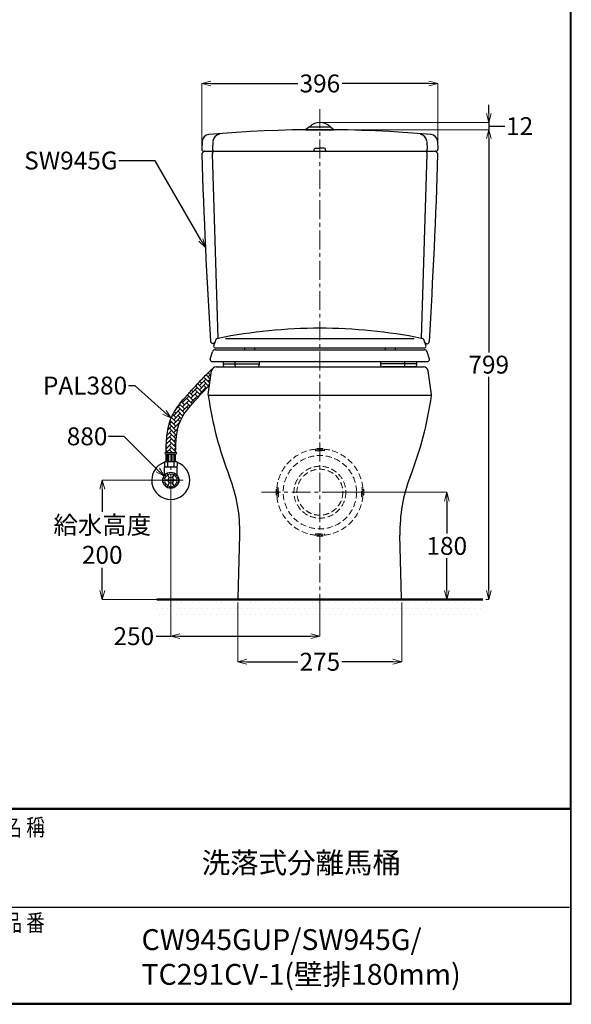
# Model space of a CAD drawing. Units: millimetres. Extents: x 2460 to 4460, y -6046 to -3176.
# Drawn here: x 3535 to 4460, y -6046 to -4394 of the extents above; entities that cross this region are included whole.
import ezdxf
from ezdxf import colors
from ezdxf.entities.mleader import LeaderData, LeaderLine
from ezdxf.enums import TextEntityAlignment as Align
from ezdxf.math import Vec2, Vec3

# ---------------------------------------------------------------- set-up
doc = ezdxf.new("R2010")
doc.units = ezdxf.units.MM
doc.linetypes.add('CENTER', pattern=[50.8, 31.75, -6.35, 6.35, -6.35])
doc.linetypes.add('DASHED', pattern=[0.75, 0.5, -0.25])
for name, color, linetype, lineweight in [('中心線', 2, 'CENTER', 5), ('標註線', 7, 'Continuous', 9), ('牆壁線', 130, 'Continuous', 50)]:
    doc.layers.add(name, color=color, linetype=linetype, lineweight=lineweight)
doc.layers.add('繪圖線', color=7, linetype='Continuous')
doc.styles.add('AEH', font='simplex.shx', dxfattribs={"width": 0.8, "bigfont": 'chineset.shx'})
doc.styles.get("Standard").update_dxf_attribs({"font": 'Microsoft JhengHei.ttf', "height": 30})
doc.dimstyles.get("Standard").update_dxf_attribs({"dimtxt": 30, "dimasz": 15, "dimexe": 0, "dimexo": 5, "dimgap": 5, "dimtad": 0, "dimtih": 1, "dimtoh": 1, "dimdec": 1, "dimdsep": 46, "dimtxsty": 'Standard', "dimblk": 'OPEN30', "dimcen": 0.09, "dimadec": 0, "dimazin": 2, "dimtfac": 1, "dimtdec": 1, "dimtofl": 0, "dimtmove": 1, "dimatfit": 3, "dimldrblk": 'OPEN30', "dimfxl": 0, "dimtolj": 1, "dimtzin": 0, "dimlwe": 9, "dimarcsym": 0})

# ---------------------------------------------------------------- blocks, each defined once
blk = doc.blocks.new('_OPEN30')
at = {"color": 0, "linetype": 'ByBlock'}
for p, q in [((-1, 0.27), (0, 0)), ((0, 0), (-1, -0.27)), ((0, 0), (-1, 0))]:
    blk.add_line(p, q, dxfattribs=at)
blk = doc.blocks.new('*D10')
at = {"layer": 'Defpoints', "color": 0}
for p in [(3900.8, -5366.7), (4175.8, -5366.7), (4175.8, -5471)]:
    blk.add_point(p, dxfattribs=at)
at = {"layer": '標註線', "color": 0, "lineweight": 9}
for p, q in [((3900.8, -5371.7), (3900.8, -5471)), ((4175.8, -5371.7), (4175.8, -5471))]:
    blk.add_line(p, q, dxfattribs=at)
at = {"layer": '標註線', "color": 0, "lineweight": -2}
for p, q in [((3915.8, -5471), (4001.3, -5471)), ((4160.8, -5471), (4075.4, -5471))]:
    blk.add_line(p, q, dxfattribs=at)
at = {"layer": '標註線', "color": 0, "lineweight": -2, "xscale": 15, "yscale": 15, "zscale": 15, "rotation": 180}
blk.add_blockref('_OPEN30', (3900.8, -5471), dxfattribs=at)
at = {"layer": '標註線', "color": 0, "lineweight": -2, "xscale": 15, "yscale": 15, "zscale": 15}
blk.add_blockref('_OPEN30', (4175.8, -5471), dxfattribs=at)
at = {"layer": '標註線', "color": 0, "insert": (4038.3, -5471), "char_height": 30, "attachment_point": 5}
blk.add_mtext('\\A1;275', dxfattribs=at)
blk = doc.blocks.new('*D11')
at = {"layer": 'Defpoints', "color": 0}
for p in [(4038.3, -4566.7), (4062.3, -4578.7), (4321.5, -4578.7)]:
    blk.add_point(p, dxfattribs=at)
at = {"layer": '標註線', "color": 0, "lineweight": -2}
for p, q in [((4321.5, -4551.7), (4321.5, -4536.7)), ((4321.5, -4566.7), (4321.5, -4578.7)), ((4321.5, -4572.7), (4338.4, -4572.7)), ((4338.4, -4572.7), (4348.4, -4572.7)), ((4321.5, -4593.7), (4321.5, -4608.7))]:
    blk.add_line(p, q, dxfattribs=at)
at = {"layer": '標註線', "color": 0, "lineweight": 9}
for p, q in [((4043.3, -4566.7), (4321.5, -4566.7)), ((4067.3, -4578.7), (4321.5, -4578.7))]:
    blk.add_line(p, q, dxfattribs=at)
at = {"layer": '標註線', "color": 0, "lineweight": -2, "xscale": 15, "yscale": 15, "zscale": 15}
for p, rotation in [((4321.5, -4566.7), 270), ((4321.5, -4578.7), 90)]:
    blk.add_blockref('_OPEN30', p, dxfattribs=dict(at, rotation=rotation))
at = {"layer": '標註線', "color": 0, "insert": (4373.3, -4572.7), "char_height": 30, "attachment_point": 5}
blk.add_mtext('\\A1;12', dxfattribs=at)
blk = doc.blocks.new('*D12')
at = {"layer": 'Defpoints', "color": 0}
for p in [(4038.3, -4578.7), (4311.6, -5366.7), (4321.5, -5366.7)]:
    blk.add_point(p, dxfattribs=at)
at = {"layer": '標註線', "color": 0, "lineweight": 9}
for p, q in [((4043.3, -4578.7), (4321.5, -4578.7)), ((4316.6, -5366.7), (4321.5, -5366.7))]:
    blk.add_line(p, q, dxfattribs=at)
at = {"layer": '標註線', "color": 0, "lineweight": -2}
for p, q in [((4321.5, -4593.7), (4321.5, -4952.2)), ((4321.5, -5351.7), (4321.5, -4993.2))]:
    blk.add_line(p, q, dxfattribs=at)
at = {"layer": '標註線', "color": 0, "lineweight": -2, "xscale": 15, "yscale": 15, "zscale": 15}
for p, rotation in [((4321.5, -4578.7), 90), ((4321.5, -5366.7), 270)]:
    blk.add_blockref('_OPEN30', p, dxfattribs=dict(at, rotation=rotation))
at = {"layer": '標註線', "color": 0, "insert": (4321.5, -4972.7), "char_height": 30, "attachment_point": 5}
blk.add_mtext('\\A1;799', dxfattribs=at)
blk = doc.blocks.new('*D17')
at = {"layer": 'Defpoints', "color": 0}
for p in [(3673.4, -5166.7), (3781.8, -5166.7), (3903.2, -5366.7)]:
    blk.add_point(p, dxfattribs=at)
at = {"layer": '標註線', "color": 0, "lineweight": 9}
for p, q in [((3776.8, -5166.7), (3673.4, -5166.7)), ((3898.2, -5366.7), (3673.4, -5366.7))]:
    blk.add_line(p, q, dxfattribs=at)
at = {"layer": '標註線', "color": 0, "lineweight": -2}
for p, q in [((3673.4, -5181.7), (3673.4, -5219.7)), ((3673.4, -5351.7), (3673.4, -5313.6))]:
    blk.add_line(p, q, dxfattribs=at)
at = {"layer": '標註線', "color": 0, "lineweight": -2, "xscale": 15, "yscale": 15, "zscale": 15}
for p, rotation in [((3673.4, -5166.7), 90), ((3673.4, -5366.7), 270)]:
    blk.add_blockref('_OPEN30', p, dxfattribs=dict(at, rotation=rotation))
at = {"layer": '標註線', "color": 0, "insert": (3673.4, -5266.7), "char_height": 30, "attachment_point": 5}
blk.add_mtext('\\A1;給水高度\\P200', dxfattribs=at)
blk = doc.blocks.new('*D18')
at = {"layer": 'Defpoints', "color": 0}
for p in [(4038.3, -5186.7), (4251.1, -5186.7), (4038.3, -5366.7)]:
    blk.add_point(p, dxfattribs=at)
at = {"layer": '標註線', "color": 0, "lineweight": 9}
for p, q in [((4043.3, -5186.7), (4251.1, -5186.7)), ((4043.3, -5366.7), (4251.1, -5366.7))]:
    blk.add_line(p, q, dxfattribs=at)
at = {"layer": '標註線', "color": 0, "lineweight": -2}
for p, q in [((4251.1, -5201.7), (4251.1, -5256.1)), ((4251.1, -5351.7), (4251.1, -5297.3))]:
    blk.add_line(p, q, dxfattribs=at)
at = {"layer": '標註線', "color": 0, "lineweight": -2, "xscale": 15, "yscale": 15, "zscale": 15}
for p, rotation in [((4251.1, -5186.7), 90), ((4251.1, -5366.7), 270)]:
    blk.add_blockref('_OPEN30', p, dxfattribs=dict(at, rotation=rotation))
at = {"layer": '標註線', "color": 0, "insert": (4251.1, -5276.7), "char_height": 30, "attachment_point": 5}
blk.add_mtext('\\A1;180', dxfattribs=at)
blk = doc.blocks.new('*D19')
at = {"layer": 'Defpoints', "color": 0}
for p in [(4236.3, -4501.1), (3840.3, -4611.5), (4236.3, -4611.5)]:
    blk.add_point(p, dxfattribs=at)
at = {"layer": '標註線', "color": 0, "lineweight": 9}
for p, q in [((3840.3, -4606.5), (3840.3, -4501.1)), ((4236.3, -4606.5), (4236.3, -4501.1))]:
    blk.add_line(p, q, dxfattribs=at)
at = {"layer": '標註線', "color": 0, "lineweight": -2}
for p, q in [((3855.3, -4501.1), (4001.1, -4501.1)), ((4221.3, -4501.1), (4075.6, -4501.1))]:
    blk.add_line(p, q, dxfattribs=at)
at = {"layer": '標註線', "color": 0, "lineweight": -2, "xscale": 15, "yscale": 15, "zscale": 15, "rotation": 180}
blk.add_blockref('_OPEN30', (3840.3, -4501.1), dxfattribs=at)
at = {"layer": '標註線', "color": 0, "lineweight": -2, "xscale": 15, "yscale": 15, "zscale": 15}
blk.add_blockref('_OPEN30', (4236.3, -4501.1), dxfattribs=at)
at = {"layer": '標註線', "color": 0, "insert": (4038.3, -4501.1), "char_height": 30, "attachment_point": 5}
blk.add_mtext('\\A1;396', dxfattribs=at)
blk = doc.blocks.new('*D20')
at = {"layer": 'Defpoints', "color": 0}
for p in [(3788.3, -5166.7), (4038.3, -5366.7), (4038.3, -5428.1)]:
    blk.add_point(p, dxfattribs=at)
at = {"layer": '標註線', "color": 0, "lineweight": 9}
for p, q in [((3788.3, -5171.7), (3788.3, -5428.1)), ((4038.3, -5371.7), (4038.3, -5428.1))]:
    blk.add_line(p, q, dxfattribs=at)
at = {"layer": '標註線', "color": 0, "lineweight": -2}
for p, q in [((3764, -5428.1), (3788.3, -5428.1)), ((3803.3, -5428.1), (4023.3, -5428.1))]:
    blk.add_line(p, q, dxfattribs=at)
at = {"layer": '標註線', "color": 0, "lineweight": -2, "xscale": 15, "yscale": 15, "zscale": 15, "rotation": 180}
blk.add_blockref('_OPEN30', (3788.3, -5428.1), dxfattribs=at)
at = {"layer": '標註線', "color": 0, "lineweight": -2, "xscale": 15, "yscale": 15, "zscale": 15}
blk.add_blockref('_OPEN30', (4038.3, -5428.1), dxfattribs=at)
at = {"layer": '標註線', "color": 0, "insert": (3726.3, -5428.1), "char_height": 30, "attachment_point": 5}
blk.add_mtext('\\A1;250', dxfattribs=at)

msp = doc.modelspace()

# ---------------------------------------------------------------- hatches: boundary and pattern name
at = {"layer": '繪圖線', "lineweight": 0}
h = msp.add_hatch(dxfattribs=at)
h.set_pattern_fill('AR-HBONE', color=256, scale=0.05)
h.set_pattern_definition([(45, (-545.9556, -0.212), (7e-16, 7.184205), [15.24, -5.08]), (135, (-542.3635, 3.3803), (7e-16, 7.184205), [15.24, -5.08])])
edge = h.paths.add_edge_path()
edge.add_spline(control_points=[(3796.33, -5120.08), (3796.84, -5101.56), (3797.75, -5068.73), (3826.32, -5035.61), (3842.8, -5018.02), (3853.49, -5006.67)], knot_values=[0, 0, 0, 0, 53.6729025, 95.1295398, 126.3036492, 126.3036492, 126.3036492, 126.3036492], degree=3, periodic=0)
edge.add_line((3853.49, -5006.67), (3856.77, -4983.16))
edge.add_spline(control_points=[(3856.77, -4983.16), (3849.57, -4987.5), (3845.41, -4991.91), (3841.26, -4996.32), (3841.26, -4996.32), (3841.26, -4996.32), (3841.26, -4996.32)], knot_values=[130.7458548, 130.7458548, 130.7458548, 130.7458548, 149.0546583, 149.0546583, 149.0546583, 149.0551925, 149.0551925, 149.0551925, 149.0551925], degree=3, periodic=0)
edge.add_spline(control_points=[(3841.26, -4996.32), (3840.43, -4997.2), (3839.61, -4998.07), (3834.92, -5003.05), (3831.04, -5007.18), (3825.19, -5013.48), (3823.23, -5015.6), (3820.3, -5018.8), (3819.32, -5019.88), (3817.36, -5022.03), (3816.38, -5023.12), (3814.03, -5025.73), (3812.65, -5027.28), (3808.37, -5032.19), (3805.47, -5035.66), (3799.86, -5043.02), (3797.17, -5046.9), (3793.72, -5052.72), (3792.77, -5054.43), (3791.43, -5057.06), (3790.99, -5057.95), (3790.15, -5059.75), (3789.74, -5060.67), (3788.87, -5062.69), (3788.43, -5063.8), (3786.26, -5069.57), (3784.95, -5074.27), (3782.96, -5083.61), (3782.28, -5088.26), (3781.29, -5097.46), (3780.99, -5102.01), (3780.57, -5110.95), (3780.45, -5115.34), (3780.33, -5119.64)], knot_values=[0, 0, 0, 0, 3.6199537, 3.6199537, 20.6269894, 20.6269894, 29.1305073, 29.1305073, 33.3822663, 33.3822663, 37.6340252, 37.6340252, 43.4943581, 43.4943581, 55.808755, 55.808755, 68.1231518, 68.1231518, 73.0578546, 73.0578546, 75.525206, 75.525206, 77.9925573, 77.9925573, 80.9681341, 80.9681341, 93.4125643, 93.4125643, 105.8569944, 105.8569944, 118.3014246, 118.3014246, 130.7458548, 130.7458548, 130.7458548, 130.7458548], degree=3, periodic=0)
edge.add_line((3780.33, -5119.64), (3796.33, -5120.08))
h = msp.add_hatch(dxfattribs=at)
h.set_pattern_fill('DOTS', color=256, scale=6)
h.set_pattern_definition([(0, (35.18, 0), (4.7625, 9.525), [0, -9.525])])
h.paths.add_polyline_path([(4311.55, -5366.66), (3760.08, -5366.66), (3760.08, -5396.66), (4311.55, -5396.66)])

# ---------------------------------------------------------------- linework, layer by layer
at = {"layer": '中心線'}
for p, q in [((4038.32, -4544.49), (4038.32, -5394.47)), ((3788.33, -5187.34), (3788.33, -5135.16)), ((3808.92, -5166.66), (3754.74, -5166.66)), ((3940.3, -5186.66), (4136.34, -5186.66))]:
    msp.add_line(p, q, dxfattribs=at)
at = {"layer": '牆壁線'}
msp.add_line((3765.08, -5366.66), (4311.55, -5366.66), dxfattribs=at)
at = {"layer": '繪圖線'}
for p, q in [((4020.68, -4573.77), (4014.32, -4578.66)), ((4020.99, -4573.66), (4055.65, -4573.66)), ((4055.95, -4573.77), (4062.32, -4578.66)), ((4014.32, -4578.66), (4062.32, -4578.66)), ((3840.88, -4598.18), (3840.32, -4611.54)), ((3858.88, -4598.18), (3858.32, -4611.54)), ((4217.76, -4598.18), (4218.32, -4611.54)), ((4235.76, -4598.18), (4236.32, -4611.54)), ((3843.62, -4615.26), (3840.89, -4618.05)), ((3843.32, -4614.66), (4233.32, -4614.66)), ((3867.88, -4928.44), (3858.33, -4619.06)), ((3858.46, -4618.29), (3859.64, -4615.17)), ((3858.46, -4618.29), (3859.64, -4615.17)), ((4028.64, -4613.06), (4029, -4611.27)), ((4030.96, -4609.66), (4038.32, -4609.66)), ((4045.68, -4609.66), (4038.32, -4609.66)), ((4048, -4613.06), (4047.64, -4611.27)), ((4208.76, -4928.44), (4218.31, -4619.06)), ((4218.18, -4618.29), (4216.99, -4615.17)), ((4233.01, -4615.26), (4235.75, -4618.05)), ((3851.18, -5022.86), (3856.72, -4983.16)), ((3864.37, -4976.66), (4212.06, -4976.66)), ((3879.25, -4976.66), (3933.55, -4976.66)), ((4225.46, -5022.86), (4219.92, -4983.16)), ((3851.17, -5023.8), (4225.47, -5023.8)), ((3778.83, -5135.16), (3797.83, -5135.16)), ((3780.33, -5119.85), (3796.33, -5119.87)), ((3780.33, -5135.16), (3780.33, -5122.85)), ((3780.33, -5122.85), (3796.33, -5122.87)), ((3796.33, -5135.16), (3796.33, -5122.87)), ((3777.83, -5136.16), (3777.83, -5143.16)), ((3778.83, -5144.16), (3797.83, -5144.16)), ((3783.04, -5136.16), (3783.04, -5143.16)), ((3793.62, -5136.16), (3793.62, -5143.16)), ((3798.83, -5136.16), (3798.83, -5143.16)), ((3901.2, -5364.61), (3903.99, -5258.61)), ((4175.43, -5364.61), (4172.65, -5258.61)), ((3903.2, -5366.66), (4173.43, -5366.66))]:
    msp.add_line(p, q, dxfattribs=at)
at = {"layer": '繪圖線', "linetype": 'ByBlock'}
for p, q in [((3880.09, -4928.61), (4196.34, -4928.61)), ((3854.36, -4963.3), (3858.32, -4951.12)), ((3863.08, -4947.66), (4213.36, -4947.66)), ((3911.65, -4944.66), (3911.65, -4947.66)), ((3928.65, -4944.66), (3928.65, -4947.66)), ((4147.78, -4944.66), (4147.78, -4947.66)), ((4164.78, -4944.66), (4164.78, -4947.66)), ((4222.08, -4963.3), (4218.11, -4951.12)), ((3876.35, -4971.17), (3936.34, -4971.17)), ((3879.35, -4976.66), (3933.34, -4976.66)), ((4200.08, -4971.17), (4140.1, -4971.17)), ((4197.08, -4976.66), (4143.1, -4976.66)), ((4456.94, -5883.39), (3485.35, -5883.39))]:
    msp.add_line(p, q, dxfattribs=at)
at = {"layer": '繪圖線', "lineweight": 0}
for p, q in [((3852.28, -5014.96), (3852.2, -5014.88)), ((3780.33, -5119.64), (3796.33, -5120.08)), ((3781.26, -5135.16), (3781.26, -5124.21)), ((3782.75, -5135.16), (3782.75, -5124.21)), ((3784.72, -5135.16), (3784.72, -5124.21)), ((3787.04, -5135.16), (3787.04, -5124.21)), ((3789.62, -5135.16), (3789.62, -5124.21)), ((3791.94, -5135.16), (3791.94, -5124.21)), ((3793.91, -5135.16), (3793.91, -5124.21)), ((3795.4, -5135.16), (3795.4, -5124.21)), ((3783.58, -5166.16), (3777.84, -5166.16)), ((3783.58, -5167.16), (3777.84, -5167.16)), ((3785.52, -5162.8), (3782.65, -5157.83)), ((3786.39, -5162.3), (3783.52, -5157.33)), ((3785.33, -5165.66), (3791.33, -5165.66)), ((3785.33, -5167.66), (3791.33, -5167.66)), ((3790.27, -5162.3), (3793.14, -5157.33)), ((3791.14, -5162.8), (3794.01, -5157.83)), ((3793.08, -5166.16), (3798.82, -5166.16)), ((3793.08, -5167.16), (3798.82, -5167.16)), ((3785.52, -5170.53), (3782.65, -5175.5)), ((3786.39, -5171.03), (3783.52, -5176)), ((3790.27, -5171.03), (3793.14, -5176)), ((3791.14, -5170.53), (3794.01, -5175.5))]:
    msp.add_line(p, q, dxfattribs=at)
at = {"layer": '繪圖線', "color": 3, "linetype": 'DASHED', "lineweight": 0, "ltscale": 20}
for p, q in [((4030.82, -5114.77), (4030.82, -5117.07)), ((4030.82, -5117.07), (4045.82, -5117.07)), ((4033.32, -5113.16), (4033.32, -5116.84)), ((4043.32, -5113.16), (4033.32, -5113.16)), ((4033.32, -5114.58), (4036.32, -5114.58)), ((4036.32, -5114.58), (4036.32, -5116.69)), ((4040.32, -5114.58), (4040.32, -5116.69)), ((4040.32, -5114.58), (4043.32, -5114.58)), ((4043.32, -5113.16), (4043.32, -5116.84)), ((4045.82, -5114.77), (4045.82, -5117.07)), ((3964.82, -5181.66), (3968.5, -5181.66)), ((3964.82, -5181.66), (3964.82, -5191.66)), ((3966.23, -5184.66), (3966.23, -5181.66)), ((3966.23, -5184.66), (3968.35, -5184.66)), ((3966.43, -5179.16), (3968.72, -5179.16)), ((3968.72, -5194.16), (3968.72, -5179.16)), ((4107.92, -5194.16), (4107.92, -5179.16)), ((4110.21, -5179.16), (4107.92, -5179.16)), ((4111.82, -5181.66), (4108.14, -5181.66)), ((4110.41, -5184.66), (4108.29, -5184.66)), ((4110.41, -5184.66), (4110.41, -5181.66)), ((4111.82, -5181.66), (4111.82, -5191.66)), ((3964.82, -5191.66), (3968.5, -5191.66)), ((3966.23, -5191.66), (3966.23, -5188.66)), ((3966.23, -5188.66), (3968.35, -5188.66)), ((3966.43, -5194.16), (3968.72, -5194.16)), ((4110.21, -5194.16), (4107.92, -5194.16)), ((4111.82, -5191.66), (4108.14, -5191.66)), ((4110.41, -5188.66), (4108.29, -5188.66)), ((4110.41, -5191.66), (4110.41, -5188.66)), ((4030.82, -5258.55), (4030.82, -5256.26)), ((4030.82, -5256.26), (4045.82, -5256.26)), ((4033.32, -5260.16), (4033.32, -5256.48)), ((4033.32, -5258.75), (4036.32, -5258.75)), ((4043.32, -5260.16), (4033.32, -5260.16)), ((4036.32, -5258.75), (4036.32, -5256.64)), ((4040.32, -5258.75), (4040.32, -5256.64)), ((4040.32, -5258.75), (4043.32, -5258.75)), ((4043.32, -5260.16), (4043.32, -5256.48)), ((4045.82, -5258.55), (4045.82, -5256.26))]:
    msp.add_line(p, q, dxfattribs=at)
at = {"layer": '繪圖線', "lineweight": -2}
for p, q in [((3777.83, -5157.83), (3777.83, -5144.16)), ((3777.83, -5144.16), (3798.83, -5144.16)), ((3798.83, -5157.83), (3798.83, -5144.16))]:
    msp.add_line(p, q, dxfattribs=at)
at = {"layer": '繪圖線', "lineweight": 30}
msp.add_lwpolyline([(2459.98, -6045.57), (4459.94, -6045.57), (4459.94, -3175.54), (2459.98, -3175.54)], close=True, dxfattribs=at)
at = {"layer": '繪圖線', "color": 0}
msp.add_lwpolyline([(4458.44, -5716.62), (4458.44, -3177.04), (2461.47, -3177.04), (2461.47, -5716.62)], close=True, dxfattribs=at)
at = {"layer": '繪圖線', "linetype": 'ByBlock'}
msp.add_lwpolyline([(4216.29, -4941.66), (4213.17, -4932.07, 0.3247402), (4208.41, -4928.61, 0.0490879), (4038.22, -4911.66, 0.0490879), (3868.02, -4928.61, 0.3247402), (3863.27, -4932.07), (3860.14, -4941.66, 0.4142136), (3863.14, -4944.66), (4213.29, -4944.66, 0.4142136)], format="xyb", close=True, dxfattribs=at)
for points in [[(3856.77, -4967.17), (4219.67, -4967.17)], [(3936.34, -4967.17), (3936.34, -4973.66)]]:
    msp.add_lwpolyline(points, dxfattribs=at)
for points in [[(3876.35, -4967.17), (3876.35, -4973.66, 0.4142136), (3879.35, -4976.66)], [(3895.94, -4967.17), (3895.94, -4973.66, 0.4142136), (3898.94, -4976.66)], [(4140.1, -4967.17), (4140.1, -4973.66, 0.4142136), (4143.1, -4976.66)], [(4180.49, -4967.17), (4180.49, -4973.66, -0.4142136), (4177.49, -4976.66)], [(4200.08, -4967.17), (4200.08, -4973.66, -0.4142136), (4197.08, -4976.66)]]:
    msp.add_lwpolyline(points, format="xyb", dxfattribs=at)
msp.add_lwpolyline([(2461.47, -5718.12), (4458.44, -5718.12), (4458.44, -6044.07), (2461.47, -6044.07)], close=True, dxfattribs=at)
at = {"layer": '繪圖線', "color": 3, "linetype": 'DASHED', "lineweight": 0, "ltscale": 20}
for radius in [61.5, 43.5, 38.5]:
    msp.add_circle((4038.32, -5186.66), radius, dxfattribs=at)
at = {"layer": '繪圖線'}
msp.add_circle((3788.33, -5166.66), 13.5, dxfattribs=at)
at = {"layer": '繪圖線', "lineweight": 0}
for radius in [10.5, 4.75]:
    msp.add_circle((3788.33, -5166.66), radius, dxfattribs=at)
at = {"layer": '繪圖線'}
for centre, radius, start, end in [((4020.99, -4574.16), 0.5, 90, 127.56859), ((4038.32, -4590.81), 24.14, 45.23972, 134.76028), ((4055.65, -4574.16), 0.5, 52.43141, 90), ((3852.87, -4598.68), 12, 94.95157, 177.60782), ((4038.32, -6739.22), 2160.56, 85.04843, 94.95157), ((3870.87, -4598.68), 12, 94.95157, 177.60782), ((4205.77, -4598.68), 12, 2.39218, 85.04843), ((4223.77, -4598.68), 12, 2.39218, 85.04843), ((3843.32, -4611.66), 3, 177.60782, 270), ((3842.32, -4619.45), 2, 135.58265, 181.73071), ((13835.76, -4317.49), 10000, 181.730709, 183.530657), ((3845.05, -4616.66), 2, 90, 135.58265), ((3861.32, -4611.66), 3, 177.60782, 270), ((3860.33, -4619), 2, 159.23937, 181.76783), ((4026.68, -4612.66), 2, 270, 348.69007), ((4030.96, -4611.66), 2, 90, 168.69007), ((4045.68, -4611.66), 2, 11.30993, 90), ((4049.96, -4612.66), 2, 191.30993, 270), ((4215.32, -4611.66), 3, 270, 2.39218), ((4216.31, -4619), 2, 358.23217, 20.76063), ((-5759.12, -4317.49), 10000, 356.466319, 358.269291), ((4231.58, -4616.66), 2, 44.41735, 90), ((4233.32, -4611.66), 3, 270, 2.39218), ((4234.32, -4619.45), 2, 358.33337, 44.41735), ((3858.73, -4933.07), 4, 183.53066, 341.96278), ((4217.87, -4933.6), 4, 198.03722, 356.46632), ((3864.58, -4984.66), 8, 90, 169.17793), ((4212.06, -4984.66), 8, 10.82207, 90), ((3859.16, -5023.39), 8, 176.20987, 187.89293), ((4445.55, -4942.09), 600, 187.89293, 201.38557), ((3631.08, -4942.09), 600, 338.61443, 352.10707), ((4217.48, -5023.39), 8, 352.10707, 5.10467), ((3778.83, -5136.16), 1, 90, 180), ((3782.04, -5136.16), 1, 0, 90), ((3784.04, -5136.16), 1, 90, 180), ((3792.62, -5136.16), 1, 0, 90), ((3792.62, -5136.16), 1, 0, 90), ((3794.62, -5136.16), 1, 90, 180), ((3794.62, -5136.16), 1, 90, 180), ((3797.83, -5136.16), 1, 0, 90), ((3788.33, -5166.66), 32, 109.15501, 70.84499), ((3778.83, -5143.16), 1, 180, 270), ((3782.04, -5143.16), 1, 270, 0), ((3784.04, -5143.16), 1, 180, 270), ((3792.62, -5143.16), 1, 270, 0), ((3794.62, -5143.16), 1, 180, 270), ((3797.83, -5143.16), 1, 270, 0), ((3654.08, -5252.04), 250, 358.49463, 21.38557), ((4422.56, -5252.04), 250, 158.61443, 181.50537), ((3903.2, -5364.66), 2, 183.37491, 270), ((4173.43, -5364.66), 2, 270, 356.62509)]:
    msp.add_arc(centre, radius, start, end, dxfattribs=at)
at = {"layer": '繪圖線', "linetype": 'ByBlock'}
for centre, radius, start, end in [((3863.08, -4952.66), 5, 90, 161.96278), ((4213.36, -4952.66), 5, 18.03722, 90), ((3857.22, -4964.2), 3, 162.5068, 270), ((4219.22, -4964.2), 3, 270, 17.4932), ((3933.34, -4973.66), 3, 270, 0)]:
    msp.add_arc(centre, radius, start, end, dxfattribs=at)
at = {"layer": '繪圖線', "color": 3, "linetype": 'DASHED', "lineweight": 0, "ltscale": 20}
for centre, radius, start, end in [((4038.32, -5186.66), 72.5, 96.11363, 173.88637), ((4030.62, -5114.77), 0.2, 0, 96.11363), ((4038.32, -5186.66), 70, 83.84936, 96.15064), ((4038.32, -5186.66), 71, 88.38582, 91.61418), ((4046.02, -5114.77), 0.2, 83.88637, 180), ((4038.32, -5186.66), 72.5, 6.11363, 83.88637), ((3966.43, -5178.96), 0.2, 173.88637, 270), ((4038.32, -5186.66), 71, 178.38582, 181.61418), ((4038.32, -5186.66), 70, 173.84936, 186.15064), ((4038.32, -5186.66), 70, 173.84936, 186.15064), ((4038.32, -5186.66), 70, 353.84936, 6.15064), ((4038.32, -5186.66), 71, 358.38582, 1.61418), ((4110.21, -5178.96), 0.2, 270, 6.11363), ((3966.43, -5194.36), 0.2, 90, 186.11363), ((4038.32, -5186.66), 72.5, 186.11363, 263.88637), ((4038.32, -5186.66), 72.5, 276.11363, 353.88637), ((4110.21, -5194.36), 0.2, 353.88637, 90), ((4030.62, -5258.55), 0.2, 263.88637, 0), ((4038.32, -5186.66), 70, 263.84936, 276.15064), ((4038.32, -5186.66), 71, 268.38582, 271.61418), ((4046.02, -5258.55), 0.2, 180, 276.11363)]:
    msp.add_arc(centre, radius, start, end, dxfattribs=at)
at = {"layer": '繪圖線', "lineweight": 0}
for centre, radius, start, end in [((3776.51, -5164.58), 1.5, 170.00005, 246.43367), ((3776.51, -5168.75), 1.5, 113.56634, 190), ((3776.51, -5164.58), 1.5, 93.56634, 170), ((3775.6, -5166.66), 0.773, 293.56632, 66.43361), ((3776.37, -5162.31), 0.773, 273.56632, 46.43361), ((3777.94, -5160.66), 1.5, 150.00005, 226.43367), ((3777.94, -5160.66), 1.5, 73.56634, 150), ((3776.83, -5157.83), 1, 322.47648, 0), ((3778.58, -5158.48), 0.773, 253.56632, 26.43361), ((3780.62, -5157.47), 1.5, 130.00005, 206.43367), ((3780.62, -5157.47), 1.5, 53.56634, 130), ((3781.97, -5155.64), 0.773, 233.56632, 6.43361), ((3784.23, -5155.39), 1.5, 110.00005, 186.43367), ((3784.23, -5155.39), 1.5, 33.56634, 110), ((3785.33, -5166.66), 1, 90, 270), ((3786.12, -5154.13), 0.773, 213.56632, 346.43361), ((3788.33, -5154.66), 1.5, 90.00005, 166.43367), ((3788.33, -5154.66), 1.5, 13.56634, 90), ((3790.54, -5154.13), 0.773, 193.56632, 326.43361), ((3792.43, -5155.39), 1.5, 70.00005, 146.43367), ((3791.33, -5166.66), 1, 270, 90), ((3792.43, -5155.39), 1.5, 353.56634, 70), ((3794.69, -5155.64), 0.773, 173.56632, 306.43361), ((3796.04, -5157.47), 1.5, 50.00005, 126.43367), ((3796.04, -5157.47), 1.5, 333.56634, 50), ((3798.08, -5158.48), 0.773, 153.56632, 286.43361), ((3798.72, -5160.66), 1.5, 30.00005, 106.43367), ((3799.83, -5157.83), 1, 180, 217.52351), ((3800.29, -5162.31), 0.773, 133.56632, 266.43361), ((3798.72, -5160.66), 1.5, 313.56634, 30), ((3800.15, -5164.58), 1.5, 10.00005, 86.43367), ((3801.06, -5166.66), 0.773, 113.56632, 246.43361), ((3800.15, -5164.58), 1.5, 293.56634, 10), ((3800.15, -5168.75), 1.5, 350.00005, 66.43367), ((3776.51, -5168.75), 1.5, 190.00005, 266.43367), ((3776.37, -5171.02), 0.773, 313.56632, 86.43361), ((3777.94, -5172.66), 1.5, 133.56634, 210), ((3777.94, -5172.66), 1.5, 210.00005, 286.43367), ((3778.58, -5174.84), 0.773, 333.56632, 106.43361), ((3780.62, -5175.86), 1.5, 153.56634, 230), ((3780.62, -5175.86), 1.5, 230.00005, 306.43367), ((3781.97, -5177.69), 0.773, 353.56632, 126.43361), ((3784.23, -5177.94), 1.5, 173.56634, 250), ((3784.23, -5177.94), 1.5, 250.00005, 326.43367), ((3786.12, -5179.2), 0.773, 13.56632, 146.43361), ((3788.33, -5178.66), 1.5, 193.56634, 270), ((3788.33, -5178.66), 1.5, 270.00005, 346.43367), ((3790.54, -5179.2), 0.773, 33.56632, 166.43361), ((3792.43, -5177.94), 1.5, 213.56634, 290), ((3792.43, -5177.94), 1.5, 290.00005, 6.43367), ((3794.69, -5177.69), 0.773, 53.56632, 186.43361), ((3796.04, -5175.86), 1.5, 233.56634, 310), ((3796.04, -5175.86), 1.5, 310.00005, 26.43367), ((3798.08, -5174.84), 0.773, 73.56632, 206.43361), ((3798.72, -5172.66), 1.5, 253.56634, 330), ((3800.29, -5171.02), 0.773, 93.56632, 226.43361), ((3798.72, -5172.66), 1.5, 330.00005, 46.43367), ((3800.15, -5168.75), 1.5, 273.56634, 350)]:
    msp.add_arc(centre, radius, start, end, dxfattribs=at)
at = {"layer": '繪圖線'}
for centre, start_param, end_param in [((3780.33, -5121.34), 4.5543106, 7.8539816), ((3796.33, -5121.36), 1.5727121, 4.712389)]:
    msp.add_ellipse(centre, major_axis=(-1.85, 0), ratio=0.8143447, start_param=start_param, end_param=end_param, dxfattribs=at)
at = {"layer": '繪圖線', "lineweight": 0}
for centre, major_axis, ratio, start_param, end_param in [((3782.01, -5124.21), (0, -0.939), 0.7930248, 1.5707963, 4.712389), ((3785.88, -5124.21), (-1.16, 0), 0.8083363, 3.1415927, 6.2831853)]:
    msp.add_ellipse(centre, major_axis=major_axis, ratio=ratio, start_param=start_param, end_param=end_param, dxfattribs=at)
at = {"layer": '繪圖線', "lineweight": 0, "extrusion": (0, 0, -1)}
for centre, major_axis, ratio, start_param, end_param in [((3790.78, -5124.21), (1.16, 0), 0.8083363, 3.1415927, 6.2831853), ((3794.65, -5124.21), (0, -0.939), 0.7930248, 1.5707963, 4.712389)]:
    msp.add_ellipse(centre, major_axis=major_axis, ratio=ratio, start_param=start_param, end_param=end_param, dxfattribs=at)
at = {"layer": '繪圖線'}
for points, knots in [([(3780.33, -5119.64), (3780.45, -5115.34), (3780.57, -5110.95), (3780.99, -5102.01), (3781.29, -5097.46), (3782.28, -5088.26), (3782.96, -5083.61), (3784.95, -5074.27), (3786.26, -5069.57), (3788.43, -5063.8), (3788.87, -5062.69), (3789.74, -5060.67), (3790.15, -5059.75), (3790.99, -5057.95), (3791.43, -5057.06), (3792.77, -5054.43), (3793.72, -5052.72), (3797.17, -5046.9), (3799.86, -5043.02), (3805.47, -5035.66), (3808.37, -5032.19), (3812.65, -5027.28), (3814.03, -5025.73), (3816.38, -5023.12), (3817.36, -5022.03), (3819.32, -5019.88), (3820.3, -5018.8), (3823.23, -5015.6), (3825.19, -5013.48), (3831.04, -5007.18), (3834.92, -5003.05), (3839.61, -4998.07), (3840.43, -4997.2), (3841.26, -4996.32), (3841.26, -4996.32), (3841.26, -4996.32), (3841.26, -4996.32), (3845.41, -4991.91), (3849.57, -4987.5), (3859.53, -4978.5)], [0, 0, 0, 0, 12.4444302, 12.4444302, 24.8888603, 24.8888603, 37.3332905, 37.3332905, 49.7777207, 49.7777207, 52.7532974, 52.7532974, 55.2206488, 55.2206488, 57.6880002, 57.6880002, 62.6227029, 62.6227029, 74.9370998, 74.9370998, 87.2514966, 87.2514966, 93.1118295, 93.1118295, 97.3635885, 97.3635885, 101.6153474, 101.6153474, 110.1188653, 110.1188653, 127.1259011, 127.1259011, 130.7458548, 130.7458548, 130.7458548, 130.746389, 130.746389, 130.746389, 149.0551925, 149.0551925, 149.0551925, 149.0551925]), ([(3796.33, -5120.08), (3796.84, -5101.56), (3797.75, -5068.73), (3826.32, -5035.61), (3842.8, -5018.02), (3849.88, -5010.51), (3849.88, -5010.51), (3849.88, -5010.51), (3849.88, -5010.51), (3851.08, -5009.23), (3852.28, -5007.95), (3853.49, -5006.67)], [0, 0, 0, 0, 53.6729025, 95.1295398, 126.3036492, 126.3036492, 126.3036492, 126.3038559, 126.3038559, 126.3038559, 131.6028015, 131.6028015, 131.6028015, 131.6028015])]:
    msp.add_open_spline(points, degree=3, knots=knots, dxfattribs=at)

# ---------------------------------------------------------------- texts
at = {"layer": '繪圖線', "style": 'AEH', "width": 0.8}
for s, p in [('名 稱', (3542.54, -5762.64)), ('品 番', (3542.54, -5923.01))]:
    msp.add_text(s, height=28.406, dxfattribs=at).set_placement(p, align=Align.CENTER)
at = {"layer": '繪圖線', "char_height": 35, "attachment_point": 1}
for s, insert, width in [('洗落式分離馬桶', (3840.05, -5790.7), 651.7958), ('CW945GUP/SW945G/\\PTC291CV-1(壁排180mm)', (3739.25, -5919.54), 1259.6976)]:
    msp.add_mtext(s, dxfattribs=dict(at, insert=insert, width=width))

# ---------------------------------------------------------------- dimensions: what is measured, and where the dimension line sits
at = {"layer": '標註線'}
for base, p1, p2, picture, middle in [((4236.32, -4501.05), (3840.32, -4611.54), (4236.32, -4611.54), '*D19', (4038.32, -4501.05)), ((4175.82, -5470.97), (3900.82, -5366.66), (4175.82, -5366.66), '*D10', (4038.32, -5470.97))]:
    dim = msp.add_linear_dim(base=base, p1=p1, p2=p2, dimstyle='Standard', dxfattribs=at)
    dim.commit()
    dim.dimension.update_dxf_attribs({"geometry": picture, "text_midpoint": middle})
dim = msp.add_linear_dim(base=(4321.5, -4578.66), p1=(4038.32, -4566.66), p2=(4062.32, -4578.66), angle=90, dimstyle='Standard', dxfattribs=at)
dim.commit()
dim.dimension.update_dxf_attribs({"geometry": '*D11', "text_midpoint": (4353.43, -4572.66), "dimtype": 160})
for base, p1, p2, text, picture, middle in [((4321.5, -5366.66), (4038.32, -4578.66), (4311.55, -5366.66), '799', '*D12', (4321.5, -4972.66)), ((3673.41, -5166.66), (3903.2, -5366.66), (3781.83, -5166.66), '給水高度\\P<>', '*D17', (3673.41, -5266.66))]:
    dim = msp.add_linear_dim(base=base, p1=p1, p2=p2, angle=90, text=text, dimstyle='Standard', dxfattribs=at)
    dim.commit()
    dim.dimension.update_dxf_attribs({"geometry": picture, "text_midpoint": middle})
dim = msp.add_linear_dim(base=(4038.32, -5428.11), p1=(3788.33, -5166.66), p2=(4038.32, -5366.66), dimstyle='Standard', dxfattribs=at)
dim.commit()
dim.dimension.update_dxf_attribs({"geometry": '*D20', "text_midpoint": (3726.35, -5428.11), "dimtype": 160})
dim = msp.add_linear_dim(base=(4251.08, -5186.66), p1=(4038.32, -5366.66), p2=(4038.32, -5186.66), angle=90, dimstyle='Standard', dxfattribs=at)
dim.commit()
dim.dimension.update_dxf_attribs({"geometry": '*D18', "text_midpoint": (4251.08, -5276.66)})

# ---------------------------------------------------------------- leaders
ml = msp.add_multileader_mtext('Standard', dxfattribs=at)
ml.set_content('SW945G', color=256)
ml.set_leader_properties()
ml.set_arrow_properties(name='OPEN30')
ml.build(insert=Vec2(0, 0))
ml.multileader.update_dxf_attribs({"dogleg_length": 0.36, "arrow_head_size": 15})
ctx = ml.context
ctx.base_point, ctx.char_height, ctx.arrow_head_size, ctx.plane_origin = Vec3(3542.03, -4630.62), 30, 15, Vec3(3846.3, -4776.47)
ctx.text_align_type = 2
notes = []
notes.append((ctx, [(0, (1, 1, 0), (3701.52, -4630.62), (-1, 0), 0.36, [(0, [(3846.3, -4776.47), (3762.09, -4630.62)], 0, [])])]))
ctx.mtext.insert, ctx.mtext.alignment, ctx.mtext.flow_direction = Vec3(3699.16, -4615.37), 3, 5
ml = msp.add_multileader_mtext('Standard', dxfattribs=at)
ml.set_content('PAL380', color=256)
ml.set_leader_properties()
ml.set_arrow_properties(name='OPEN30')
ml.build(insert=Vec2(0, 0))
ml.multileader.update_dxf_attribs({"dogleg_length": 0.36, "arrow_head_size": 15})
ctx = ml.context
ctx.base_point, ctx.char_height, ctx.arrow_head_size, ctx.plane_origin = Vec3(3578.54, -5008.08), 30, 15, Vec3(3788.88, -5112.59)
ctx.text_align_type = 2
notes.append((ctx, [(0, (1, 1, 0), (3717.5, -5008.08), (-1, 0), 0.36, [(0, [(3788.89, -5062.59), (3728.54, -5008.08)], 0, [])])]))
ctx.mtext.insert, ctx.mtext.alignment, ctx.mtext.flow_direction = Vec3(3715.14, -4992.83), 3, 5
ml = msp.add_multileader_mtext('Standard', dxfattribs=at)
ml.set_content('880', color=256)
ml.set_leader_properties()
ml.set_arrow_properties(name='OPEN30')
ml.build(insert=Vec2(0, 0))
ml.multileader.update_dxf_attribs({"dogleg_length": 0.36, "arrow_head_size": 15})
ctx = ml.context
ctx.base_point, ctx.char_height, ctx.arrow_head_size, ctx.plane_origin = Vec3(3614.93, -5093.18), 30, 15, Vec3(3777.12, -5160.04)
ctx.text_align_type = 2
notes.append((ctx, [(0, (1, 1, 0), (3684.38, -5093.18), (-1, 0), 0.36, [(0, [(3777.12, -5160.04), (3710.26, -5093.18)], 0, [])])]))
ctx.mtext.insert, ctx.mtext.alignment, ctx.mtext.flow_direction = Vec3(3682.02, -5077.93), 3, 5
for ctx, leaders in notes:
    for number, flags, end, landing, length, lines in leaders:
        leader = LeaderData()
        leader.index, (leader.has_last_leader_line, leader.has_dogleg_vector, leader.attachment_direction) = number, flags
        leader.last_leader_point, leader.dogleg_vector, leader.dogleg_length = Vec3(end), Vec3(landing), length
        for number, points, colour, breaks in lines:
            line = LeaderLine()
            line.index, line.vertices, line.color, line.breaks = number, Vec3.list(points), colors.encode_raw_color(colour), breaks
            leader.lines.append(line)
        ctx.leaders.append(leader)

doc.saveas('drawing.dxf')
